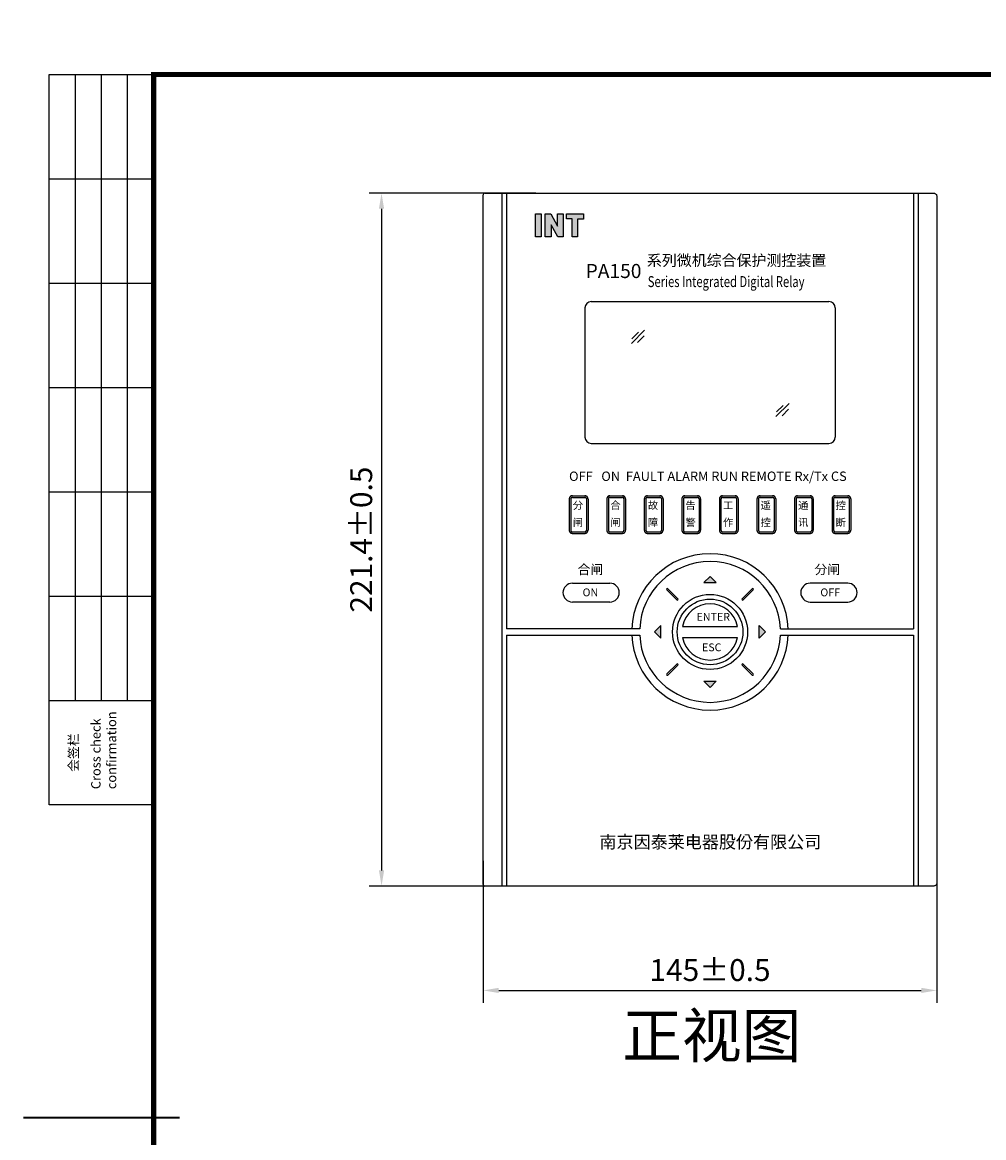
# Model space of a CAD drawing. Extents: x 1238466 to 1559842, y -814618 to 61349.
# Drawn here: x 1473572 to 1492007, y -357429 to -336045 of the extents above; entities that cross this region are included whole.
import ezdxf
from ezdxf.enums import TextEntityAlignment as Align

# ---------------------------------------------------------------- set-up
doc = ezdxf.new("R2010")
doc.units = 0
doc.header["$LTSCALE"] = 1000
doc.header["$MEASUREMENT"] = 0
doc.linetypes.add('CENTER', pattern=[50.8, 31.75, -6.35, 6.35, -6.35])
doc.layers.get('0').update_dxf_attribs({"linetype": 'CONTINUOUS'})
for name, color, linetype in [('1轮廓实线层', 7, 'CONTINUOUS'), ('2细线层', 4, 'CONTINUOUS'), ('3中心线层', 1, 'CENTER'), ('5剖面线层', 2, 'CONTINUOUS'), ('6文字层', 3, 'CONTINUOUS'), ('7标注层', 4, 'CONTINUOUS'), ('TK', 7, 'CONTINUOUS'), ('TK-WHITE', 7, 'CONTINUOUS'), ('XX', 3, 'CONTINUOUS'), ('图框层', 7, 'CONTINUOUS')]:
    doc.layers.add(name, color=color, linetype=linetype)
doc.styles.add('HZHT', font='simhei.ttf')
doc.styles.add('PC_TEXTSTYLE', font='isocp.shx', dxfattribs={"width": 0.8, "bigfont": 'hzfs.shx'})
doc.styles.get("Standard").update_dxf_attribs({"font": 'simsun.ttc'})
doc.styles.add('TK_Arial', font='arial.ttf')
doc.styles.add('TK_宋体', font='simsun.ttc')
doc.styles.add('宋体', font='simsun.ttc')

# ---------------------------------------------------------------- blocks, each defined once
blk = doc.blocks.new('lzA2_0.25_1')
at = {"layer": 'TK-WHITE'}
for p, q in [((10, 290), (10, 410)), ((15, 290), (15, 410)), ((20, 290), (20, 410)), ((5, 390), (25, 390)), ((5, 370), (25, 370)), ((5, 350), (25, 350)), ((5, 330), (25, 330)), ((5, 310), (25, 310)), ((5, 290), (25, 290))]:
    blk.add_line(p, q, dxfattribs=at)
for points, const_width in [([(0, 0), (743, 0), (743, 420), (0, 420)], 0.01), ([(25, 10), (733, 10), (733, 410), (25, 410)], 1)]:
    blk.add_lwpolyline(points, close=True, dxfattribs=dict(at, const_width=const_width))
blk.add_lwpolyline([(5, 270), (5, 410), (25, 410), (25, 270)], close=True, dxfattribs=at)
at = {"layer": 'TK-WHITE', "const_width": 0.35}
blk.add_lwpolyline([(0, 210), (30, 210)], dxfattribs=at)
at = {"layer": 'TK', "style": 'TK_宋体', "flags": 3}
for tag, p in [('LZHQ_N会签5_T5_H2', (7.5, 400)), ('LZHQ_N会签6_T5_H2', (12.5, 400)), ('LZHQ_N会签8_T5_H2', (22.5, 400)), ('LZHQ_N会签7_T5_H2', (17.06, 398.24)), ('LZHQ_N会签5_T6_H5', (7.5, 380)), ('LZHQ_N会签6_T6_H5', (12.5, 380)), ('LZHQ_N会签7_T6_H5', (17.5, 380)), ('LZHQ_N会签8_T6_H5', (22.5, 380)), ('LZHQ_N会签5_T5_H2', (7.5, 360)), ('LZHQ_N会签6_T5_H2', (12.5, 360)), ('LZHQ_N会签7_T5_H2', (17.5, 360)), ('LZHQ_N会签8_T5_H2', (22.5, 360)), ('LZHQ_N会签1_T5_H2', (7.5, 340)), ('LZHQ_N会签2_T5_H2', (12.5, 340)), ('LZHQ_N会签3_T5_H2', (17.5, 340)), ('LZHQ_N会签4_T5_H2', (22.5, 340)), ('LZHQ_N会签1_T6_H5', (7.5, 320)), ('LZHQ_N会签2_T6_H5', (12.5, 320)), ('LZHQ_N会签3_T6_H5', (17.5, 320)), ('LZHQ_N会签4_T6_H5', (22.5, 320)), ('LZHQ_N会签1_T5_H2', (7.5, 300)), ('LZHQ_N会签2_T5_H2', (12.5, 300)), ('LZHQ_N会签3_T5_H2', (17.5, 300)), ('LZHQ_N会签4_T5_H2', (22.5, 300))]:
    blk.add_attdef(tag, text='', height=1.8, rotation=90, dxfattribs=at).set_placement(p, align=Align.MIDDLE_CENTER)
at = {"layer": 'TK', "style": '宋体', "flags": 3}
blk.add_attdef('LZBARCODE_T1', text='', height=3, rotation=90, dxfattribs=at).set_placement((733, 10, 0), align=Align.TOP_LEFT)
at = {"layer": 'TK', "style": '宋体', "width": 0.75}
blk.add_attdef('LZTQINS', text='', height=3, dxfattribs=at).set_placement((733, 10), align=Align.MIDDLE)
at = {"layer": 'TK', "style": '宋体', "flags": 3}
blk.add_attdef('LZFRAME', text='', height=3, dxfattribs=at).set_placement((727.88, 5.23, 0), align=Align.MIDDLE)
at = {"layer": 'TK-WHITE', "style": 'TK_宋体'}
blk.add_text('会签栏', height=1.8, rotation=90, dxfattribs=at).set_placement((10.55, 276.31))
at = {"layer": 'TK-WHITE', "insert": (13.03, 272.98), "char_height": 1.8, "width": 23.432, "attachment_point": 1, "rotation": 90, "style": 'TK_Arial'}
blk.add_mtext('Cross check confirmation', dxfattribs=at)
blk = doc.blocks.new('A$C5BE00A1E')
at = {"layer": '2细线层', "ltscale": 7}
for p, q in [((13.9, 13.9), (0, 0)), ((7.5, 11.9), (0.5, 4.9)), ((13.4, 7.9), (6.5, 0.9))]:
    blk.add_line(p, q, dxfattribs=at)
blk = doc.blocks.new('A$C60BE4A73')
at = {"layer": '图框层', "ltscale": 7, "xscale": 0.3, "yscale": 0.3, "zscale": 0.3}
blk.add_blockref('A$C5BE00A1E', (0, 0), dxfattribs=at)
blk = doc.blocks.new('A$C0F834E84')
at = {"layer": '5剖面线层', "ltscale": 7}
h = blk.add_hatch(color=256, dxfattribs=at)
h.paths.add_polyline_path([(1.44, 5.9), (0, 5.9), (0, 0), (1.44, 0)])
h.paths.add_polyline_path([(3.94, 3.14), (5.7, 0.03), (7.08, 0.03), (7.08, 5.9), (5.61, 5.9), (5.61, 2.79), (3.91, 5.9), (2.42, 5.9), (2.42, 0), (3.94, 0)])
h.paths.add_polyline_path([(10.69, 4.55), (12.25, 4.55), (12.25, 5.9), (7.9, 5.9), (7.9, 4.6), (9.31, 4.6), (9.31, 0), (10.69, 0)])
for p, q in [((0, 5.9), (1.44, 5.9)), ((0, 0), (0, 5.9)), ((1.44, 5.9), (1.44, 0)), ((2.42, 0), (2.42, 5.9)), ((2.42, 5.9), (3.91, 5.9)), ((3.91, 5.9), (5.61, 2.79)), ((5.61, 2.79), (5.61, 5.9)), ((5.61, 5.9), (7.08, 5.9)), ((7.08, 5.9), (7.08, 0.03)), ((7.9, 4.6), (7.9, 5.9)), ((12.25, 5.9), (12.25, 4.55)), ((5.7, 0.03), (3.94, 3.14)), ((3.94, 3.14), (3.94, 0)), ((9.31, 4.6), (7.9, 4.6)), ((9.31, 0), (9.31, 4.6)), ((10.69, 4.55), (10.69, 0)), ((12.25, 4.55), (10.69, 4.55)), ((7.08, 0.03), (5.7, 0.03)), ((1.44, 0), (0, 0)), ((3.94, 0), (2.42, 0)), ((10.69, 0), (9.31, 0))]:
    blk.add_line(p, q)
at = {"ltscale": 7}
blk.add_line((7.9, 5.9), (12.25, 5.9), dxfattribs=at)

msp = doc.modelspace()

# ---------------------------------------------------------------- hatches: boundary and pattern name
at = {"layer": '5剖面线层', "ltscale": 7}
h = msp.add_hatch(color=256, dxfattribs=at)
h.paths.add_polyline_path([(1486879.4, -346787.5), (1486759.4, -346667.5), (1486639.4, -346787.5)])
h.paths.add_polyline_path([(1485814.4, -347612.5), (1485694.4, -347732.5), (1485814.4, -347852.5)])
h.paths.add_polyline_path([(1486759.4, -348797.5), (1486879.4, -348677.5), (1486639.4, -348677.5)])
h.paths.add_polyline_path([(1487704.4, -347852.5), (1487824.4, -347732.5), (1487704.4, -347612.5)])

# ---------------------------------------------------------------- linework, layer by layer
at = {"color": 7, "linetype": 'Continuous'}
for p, q in [((1482409.4, -339804.2), (1482409.4, -339350.5)), ((1482439.4, -339320.5), (1491049.4, -339320.5)), ((1491109.4, -339380.5), (1491109.4, -339804.2)), ((1482409.4, -341570.5), (1482409.4, -339804.2)), ((1491109.4, -339804.2), (1491109.4, -341750.5)), ((1482409.4, -350354.5), (1482409.4, -341570.5)), ((1491109.4, -341750.5), (1491109.4, -350354.5)), ((1482409.4, -352119.9), (1482409.4, -350354.5)), ((1491109.4, -350354.5), (1491109.4, -352119.9)), ((1482409.4, -352574.5), (1482409.4, -352119.9)), ((1491109.4, -352119.9), (1491109.4, -352544.5)), ((1491049.4, -352604.5), (1482439.4, -352604.5))]:
    msp.add_line(p, q, dxfattribs=at)
for p, q in [((1484119.4, -346799.4), (1484839.4, -346799.4)), ((1489399.4, -346799.4), (1488679.4, -346799.4)), ((1486123.1, -347117.4), (1485932.2, -346926.5)), ((1486144.3, -347096.2), (1485953.4, -346905.3)), ((1487374.5, -347096.2), (1487565.5, -346905.3)), ((1487395.7, -347117.4), (1487586.7, -346926.5)), ((1484839.4, -347159.4), (1484119.4, -347159.4)), ((1488679.4, -347159.4), (1489399.4, -347159.4)), ((1485410.8, -347672.5), (1482859.4, -347672.5)), ((1488108.1, -347672.5), (1490659.4, -347672.5)), ((1482859.4, -347792.5), (1485410.8, -347792.5)), ((1488108.1, -347792.5), (1490659.4, -347792.5)), ((1486123.1, -348347.6), (1485932.2, -348538.6)), ((1487395.7, -348347.6), (1487586.7, -348538.6)), ((1486144.3, -348368.8), (1485953.4, -348559.8)), ((1487374.5, -348368.8), (1487565.5, -348559.8))]:
    msp.add_line(p, q)
at = {"color": 7, "linetype": 'Continuous', "flags": 128}
for points in [[(1491049.4, -339320.5), (1491061.1, -339321.7), (1491072.4, -339325.1), (1491082.8, -339330.6), (1491091.8, -339338.1), (1491099.3, -339347.2), (1491104.9, -339357.6), (1491108.3, -339368.8), (1491109.4, -339380.5)], [(1491109.4, -352544.5), (1491108.3, -352556.2), (1491104.9, -352567.5), (1491099.3, -352577.9), (1491091.8, -352586.9), (1491082.8, -352594.4), (1491072.4, -352600), (1491061.1, -352603.4), (1491049.4, -352604.5)]]:
    msp.add_lwpolyline(points, dxfattribs=at)
for radius in [720, 630]:
    msp.add_circle((1486759.4, -347732.5), radius)
at = {"color": 7, "linetype": 'Continuous'}
for centre, start, end in [((1482439.4, -339350.5), 90, 180), ((1482439.4, -352574.5), 180, 270)]:
    msp.add_arc(centre, 30, start, end, dxfattribs=at)
for centre, radius, start, end in [((1486759.4, -347732.5), 1500, 2.29244, 177.70756), ((1486759.4, -347732.5), 1350, 2.54732, 177.45268), ((1484119.4, -346979.4), 180, 90, 270), ((1484839.4, -346979.4), 180, 270, 90), ((1488679.4, -346979.4), 180, 90, 270), ((1489399.4, -346979.4), 180, 270, 90), ((1485942.8, -346915.9), 15, 45, 225), ((1487576.1, -346915.9), 15, 315, 135), ((1486133.7, -347106.8), 15, 225, 45), ((1486759.4, -347732.5), 540, 11.21227, 168.78773), ((1487385.1, -347106.8), 15, 135, 315), ((1486759.4, -347732.5), 1500, 182.29244, 357.70756), ((1486759.4, -347732.5), 1350, 182.54732, 357.45268), ((1486759.4, -347732.5), 540, 191.21227, 348.78773), ((1486133.7, -348358.2), 15, 315, 135), ((1487385.1, -348358.2), 15, 45, 225), ((1485942.8, -348549.2), 15, 135, 315), ((1487576.1, -348549.2), 15, 225, 45)]:
    msp.add_arc(centre, radius, start, end)
at = {"layer": '1轮廓实线层'}
for p, q in [((1482769.4, -339320.5), (1482769.4, -352604.5)), ((1482859.4, -339320.5), (1482859.4, -347672.5)), ((1490659.4, -339320.5), (1490659.4, -347672.5)), ((1490749.4, -339320.5), (1490749.4, -347672.5)), ((1486229.7, -347627.5), (1487289.1, -347627.5)), ((1490749.4, -347672.5), (1490749.4, -352604.5)), ((1482859.4, -347792.5), (1482859.4, -352604.5)), ((1486229.7, -347837.5), (1487289.1, -347837.5)), ((1490659.4, -347792.5), (1490659.4, -352604.5))]:
    msp.add_line(p, q, dxfattribs=at)
at = {"layer": '2细线层'}
for p, q in [((1484479.4, -341399.4), (1489039.4, -341399.4)), ((1484359.4, -341519.4), (1484359.4, -343997.4)), ((1489159.4, -341519.4), (1489159.4, -343997.4)), ((1484479.4, -344117.4), (1489039.4, -344117.4)), ((1486759.4, -346667.5), (1486639.4, -346787.5)), ((1486639.4, -346787.5), (1486879.4, -346787.5)), ((1486879.4, -346787.5), (1486759.4, -346667.5)), ((1485814.4, -347612.5), (1485694.4, -347732.5)), ((1485814.4, -347852.5), (1485814.4, -347612.5)), ((1487704.4, -347852.5), (1487704.4, -347612.5)), ((1487704.4, -347612.5), (1487824.4, -347732.5)), ((1485694.4, -347732.5), (1485814.4, -347852.5)), ((1487824.4, -347732.5), (1487704.4, -347852.5)), ((1486639.4, -348677.5), (1486879.4, -348677.5)), ((1486759.4, -348797.5), (1486639.4, -348677.5)), ((1486879.4, -348677.5), (1486759.4, -348797.5))]:
    msp.add_line(p, q, dxfattribs=at)
for centre, start, end in [((1484479.4, -341519.4), 90, 180), ((1489039.4, -341519.4), 0, 90), ((1484479.4, -343997.4), 180, 270), ((1489039.4, -343997.4), 270, 0)]:
    msp.add_arc(centre, 120, start, end, dxfattribs=at)
at = {"layer": '3中心线层', "ltscale": 7}
for p, q in [((1484119.4, -345122.5), (1484359.4, -345122.5)), ((1484839.4, -345122.5), (1485079.4, -345122.5)), ((1485559.4, -345122.5), (1485799.4, -345122.5)), ((1486279.4, -345122.5), (1486519.4, -345122.5)), ((1486999.4, -345122.5), (1487239.4, -345122.5)), ((1487719.4, -345122.5), (1487959.4, -345122.5)), ((1488439.4, -345122.5), (1488679.4, -345122.5)), ((1489159.4, -345122.5), (1489399.4, -345122.5)), ((1484059.4, -345182.5), (1484059.4, -345782.5)), ((1484089.4, -345182.5), (1484089.4, -345782.5)), ((1484119.4, -345152.5), (1484359.4, -345152.5)), ((1484389.4, -345182.5), (1484389.4, -345782.5)), ((1484419.4, -345182.5), (1484419.4, -345782.5)), ((1484779.4, -345182.5), (1484779.4, -345782.5)), ((1484809.4, -345182.5), (1484809.4, -345782.5)), ((1484839.4, -345152.5), (1485079.4, -345152.5)), ((1485109.4, -345182.5), (1485109.4, -345782.5)), ((1485139.4, -345182.5), (1485139.4, -345782.5)), ((1485499.4, -345182.5), (1485499.4, -345782.5)), ((1485529.4, -345182.5), (1485529.4, -345782.5)), ((1485559.4, -345152.5), (1485799.4, -345152.5)), ((1485829.4, -345182.5), (1485829.4, -345782.5)), ((1485859.4, -345182.5), (1485859.4, -345782.5)), ((1486219.4, -345182.5), (1486219.4, -345782.5)), ((1486249.4, -345182.5), (1486249.4, -345782.5)), ((1486279.4, -345152.5), (1486519.4, -345152.5)), ((1486549.4, -345182.5), (1486549.4, -345782.5)), ((1486579.4, -345182.5), (1486579.4, -345782.5)), ((1486939.4, -345182.5), (1486939.4, -345782.5)), ((1486969.4, -345182.5), (1486969.4, -345782.5)), ((1486999.4, -345152.5), (1487239.4, -345152.5)), ((1487269.4, -345182.5), (1487269.4, -345782.5)), ((1487299.4, -345182.5), (1487299.4, -345782.5)), ((1487659.4, -345182.5), (1487659.4, -345782.5)), ((1487689.4, -345182.5), (1487689.4, -345782.5)), ((1487719.4, -345152.5), (1487959.4, -345152.5)), ((1487989.4, -345182.5), (1487989.4, -345782.5)), ((1488019.4, -345182.5), (1488019.4, -345782.5)), ((1488379.4, -345182.5), (1488379.4, -345782.5)), ((1488409.4, -345182.5), (1488409.4, -345782.5)), ((1488439.4, -345152.5), (1488679.4, -345152.5)), ((1488709.4, -345182.5), (1488709.4, -345782.5)), ((1488739.4, -345182.5), (1488739.4, -345782.5)), ((1489099.4, -345182.5), (1489099.4, -345782.5)), ((1489129.4, -345182.5), (1489129.4, -345782.5)), ((1489159.4, -345152.5), (1489399.4, -345152.5)), ((1489429.4, -345182.5), (1489429.4, -345782.5)), ((1489459.4, -345182.5), (1489459.4, -345782.5)), ((1484119.4, -345812.5), (1484359.4, -345812.5)), ((1484119.4, -345842.5), (1484359.4, -345842.5)), ((1484839.4, -345812.5), (1485079.4, -345812.5)), ((1484839.4, -345842.5), (1485079.4, -345842.5)), ((1485559.4, -345812.5), (1485799.4, -345812.5)), ((1485559.4, -345842.5), (1485799.4, -345842.5)), ((1486279.4, -345812.5), (1486519.4, -345812.5)), ((1486279.4, -345842.5), (1486519.4, -345842.5)), ((1486999.4, -345812.5), (1487239.4, -345812.5)), ((1486999.4, -345842.5), (1487239.4, -345842.5)), ((1487719.4, -345812.5), (1487959.4, -345812.5)), ((1487719.4, -345842.5), (1487959.4, -345842.5)), ((1488439.4, -345812.5), (1488679.4, -345812.5)), ((1488439.4, -345842.5), (1488679.4, -345842.5)), ((1489159.4, -345812.5), (1489399.4, -345812.5)), ((1489159.4, -345842.5), (1489399.4, -345842.5))]:
    msp.add_line(p, q, dxfattribs=at)
for centre, radius, start, end in [((1484119.4, -345182.5), 60, 90, 180), ((1484359.4, -345182.5), 60, 0, 90), ((1484839.4, -345182.5), 60, 90, 180), ((1485079.4, -345182.5), 60, 0, 90), ((1485559.4, -345182.5), 60, 90, 180), ((1485799.4, -345182.5), 60, 0, 90), ((1486279.4, -345182.5), 60, 90, 180), ((1486519.4, -345182.5), 60, 0, 90), ((1486999.4, -345182.5), 60, 90, 180), ((1487239.4, -345182.5), 60, 0, 90), ((1487719.4, -345182.5), 60, 90, 180), ((1487959.4, -345182.5), 60, 0, 90), ((1488439.4, -345182.5), 60, 90, 180), ((1488679.4, -345182.5), 60, 0, 90), ((1489159.4, -345182.5), 60, 90, 180), ((1489399.4, -345182.5), 60, 0, 90), ((1484119.4, -345182.5), 30, 90, 180), ((1484359.4, -345182.5), 30, 0, 90), ((1484839.4, -345182.5), 30, 90, 180), ((1485079.4, -345182.5), 30, 0, 90), ((1485559.4, -345182.5), 30, 90, 180), ((1485799.4, -345182.5), 30, 0, 90), ((1486279.4, -345182.5), 30, 90, 180), ((1486519.4, -345182.5), 30, 0, 90), ((1486999.4, -345182.5), 30, 90, 180), ((1487239.4, -345182.5), 30, 0, 90), ((1487719.4, -345182.5), 30, 90, 180), ((1487959.4, -345182.5), 30, 0, 90), ((1488439.4, -345182.5), 30, 90, 180), ((1488679.4, -345182.5), 30, 0, 90), ((1489159.4, -345182.5), 30, 90, 180), ((1489399.4, -345182.5), 30, 0, 90), ((1484119.4, -345782.5), 60, 180, 270), ((1484119.4, -345782.5), 30, 180, 270), ((1484359.4, -345782.5), 30, 270, 0), ((1484359.4, -345782.5), 60, 270, 0), ((1484839.4, -345782.5), 60, 180, 270), ((1484839.4, -345782.5), 30, 180, 270), ((1485079.4, -345782.5), 30, 270, 0), ((1485079.4, -345782.5), 60, 270, 0), ((1485559.4, -345782.5), 60, 180, 270), ((1485559.4, -345782.5), 30, 180, 270), ((1485799.4, -345782.5), 30, 270, 0), ((1485799.4, -345782.5), 60, 270, 0), ((1486279.4, -345782.5), 60, 180, 270), ((1486279.4, -345782.5), 30, 180, 270), ((1486519.4, -345782.5), 30, 270, 0), ((1486519.4, -345782.5), 60, 270, 0), ((1486999.4, -345782.5), 60, 180, 270), ((1486999.4, -345782.5), 30, 180, 270), ((1487239.4, -345782.5), 30, 270, 0), ((1487239.4, -345782.5), 60, 270, 0), ((1487719.4, -345782.5), 60, 180, 270), ((1487719.4, -345782.5), 30, 180, 270), ((1487959.4, -345782.5), 30, 270, 0), ((1487959.4, -345782.5), 60, 270, 0), ((1488439.4, -345782.5), 60, 180, 270), ((1488439.4, -345782.5), 30, 180, 270), ((1488679.4, -345782.5), 30, 270, 0), ((1488679.4, -345782.5), 60, 270, 0), ((1489159.4, -345782.5), 60, 180, 270), ((1489159.4, -345782.5), 30, 180, 270), ((1489399.4, -345782.5), 30, 270, 0), ((1489399.4, -345782.5), 60, 270, 0)]:
    msp.add_arc(centre, radius, start, end, dxfattribs=at)
at = {"layer": '7标注层', "ltscale": 7}
for p, q in [((1483416.1, -339320.5), (1480220.3, -339320.5)), ((1480460.3, -339620.5), (1480460.3, -352304.5)), ((1482409.4, -352119.9), (1482409.4, -354845.4)), ((1491109.4, -352119.9), (1491109.4, -354845.4)), ((1483382.9, -352604.5), (1480220.3, -352604.5)), ((1482709.4, -354605.4), (1490809.4, -354605.4))]:
    msp.add_line(p, q, dxfattribs=at)
for points in [[(1480410.3, -339620.5), (1480510.3, -339620.5), (1480460.3, -339320.5)], [(1480410.3, -352304.5), (1480510.3, -352304.5), (1480460.3, -352604.5)], [(1482709.4, -354555.4), (1482709.4, -354655.4), (1482409.4, -354605.4)], [(1490809.4, -354555.4), (1490809.4, -354655.4), (1491109.4, -354605.4)]]:
    msp.add_solid(points, dxfattribs=at)

# ---------------------------------------------------------------- block references
at = {"xscale": 100, "yscale": 100, "zscale": 100}
msp.add_blockref('lzA2_0.25_1', (1473589.2, -378045.4), dxfattribs=at)
at = {"ltscale": 7}
for name, p, xscale, yscale, zscale in [('A$C0F834E84', (1483414.4, -340160.5), 75, 75, 75), ('A$C60BE4A73', (1485253.6, -342200.3), 60.00000000001364, 60.00000000000512, 60), ('A$C60BE4A73', (1488023.8, -343604.3), 60.00000000001364, 60.00000000000512, 60)]:
    msp.add_blockref(name, p, dxfattribs=dict(at, xscale=xscale, yscale=yscale, zscale=zscale))

# ---------------------------------------------------------------- texts
at = {"layer": '6文字层', "linetype": 'Continuous', "ltscale": 7}
for s, height, p in [('系列微机综合保护测控装置', 210, (1485549, -340714)), ('PA150', 270, (1484373.8, -340948.1)), ('南京因泰莱电器股份有限公司 ', 240, (1484638, -351878.7))]:
    msp.add_text(s, height=height, dxfattribs=at).set_placement(p)
at = {"layer": '6文字层', "ltscale": 7, "width": 0.75}
msp.add_text('Series Integrated Digital Relay', height=210, dxfattribs=at).set_placement((1485565.6, -341121))
at = {"layer": '6文字层', "ltscale": 7}
for s, height, p in [('OFF   ON  FAULT ALARM RUN REMOTE Rx/Tx CS', 180, (1484056.5, -344837.9)), ('合闸', 180, (1484219.7, -346624.7)), ('分闸', 180, (1488762.6, -346624.7)), ('ON', 150, (1484315, -347049.2)), ('OFF', 150, (1488875, -347049.2)), ('ENTER', 150, (1486500.8, -347519.1)), ('ESC', 150, (1486605.3, -348102.8))]:
    msp.add_text(s, height=height, dxfattribs=at).set_placement(p)
at = {"layer": '6文字层', "style": 'HZHT'}
for s, p in [('分', (1484128.4, -345376.6)), ('合', (1484848.4, -345376.6)), ('故', (1485568.4, -345376.6)), ('告', (1486288.4, -345376.6)), ('工', (1487008.4, -345376.6)), ('遥', (1487728.4, -345376.6)), ('通', (1488448.4, -345376.6)), ('控', (1489168.4, -345376.6)), ('闸', (1484128.4, -345703.6)), ('闸', (1484848.4, -345703.6)), ('障', (1485568.4, -345703.6)), ('警', (1486288.4, -345703.6)), ('作', (1487008.4, -345703.6)), ('控', (1487728.4, -345703.6)), ('讯', (1488448.4, -345703.6)), ('断', (1489168.4, -345703.6))]:
    msp.add_text(s, height=144, dxfattribs=at).set_placement(p)
at = {"layer": '7标注层', "color": 3, "ltscale": 7, "insert": (1480070.3, -345962.5), "char_height": 420, "attachment_point": 5, "rotation": 90, "style": 'PC_TEXTSTYLE'}
msp.add_mtext('\\A1;221.4%%P0.5{}{}', dxfattribs=at)
at = {"layer": '7标注层', "color": 3, "ltscale": 7, "insert": (1486759.4, -354215.4), "char_height": 420, "attachment_point": 5, "style": 'PC_TEXTSTYLE'}
msp.add_mtext('\\A1;145%%P0.5{}{}', dxfattribs=at)
at = {"layer": 'XX', "linetype": 'Continuous', "ltscale": 0.2}
msp.add_text('正视图', height=840, dxfattribs=at).set_placement((1485074, -355890.8))

doc.saveas('drawing.dxf')
